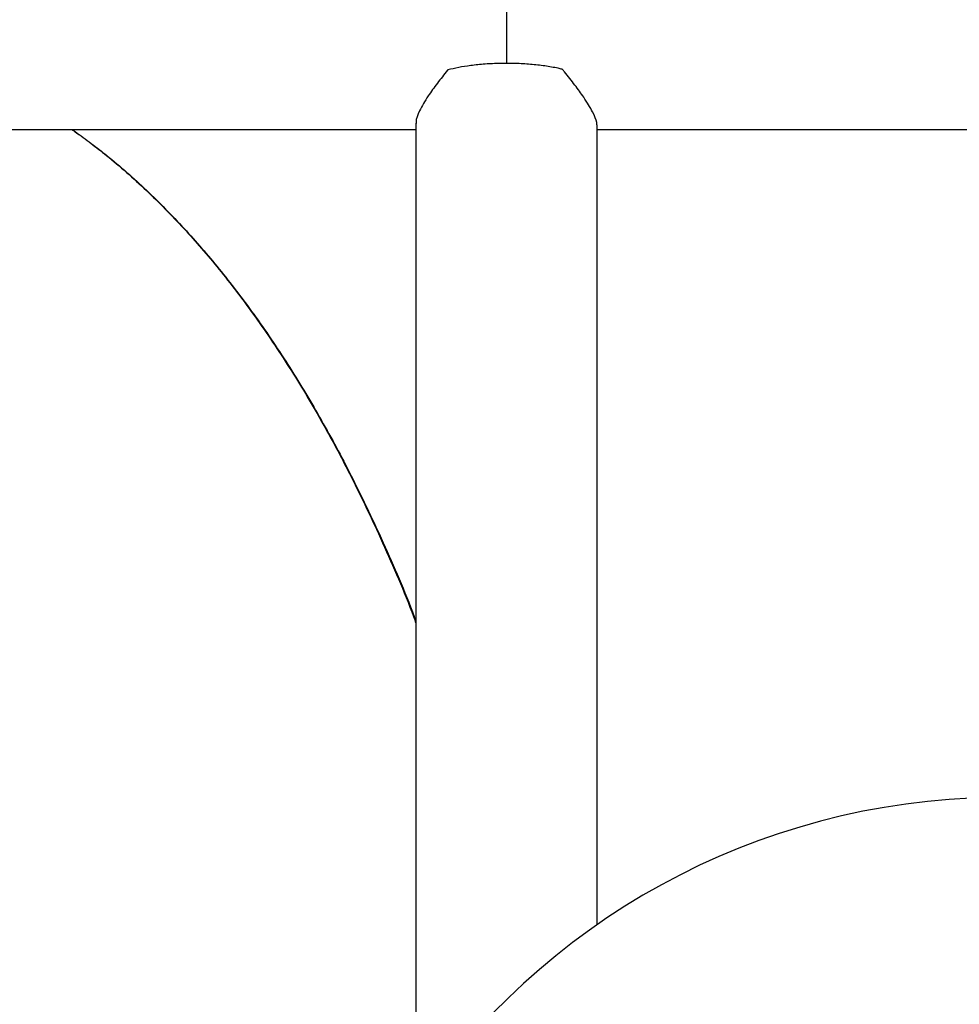
# Model space of a CAD drawing. Units: millimetres. Extents: x -5427 to 6079, y -4012 to 11100.
# Drawn here: x 869 to 1035, y -146 to 28 of the extents above; entities that cross this region are included whole.
import ezdxf

# ---------------------------------------------------------------- set-up
doc = ezdxf.new("R2010")
doc.units = ezdxf.units.MM
doc.styles.add('SLDTEXTSTYLE0', font='TXT', dxfattribs={"width": 0.7})
doc.dimstyles.new('SLDDIMSTYLE0', dxfattribs={"dimtxt": 5, "dimasz": 3.302, "dimexe": 0, "dimexo": 0.0625, "dimgap": 1.25, "dimtad": 2, "dimdec": 0, "dimrnd": 1e-09, "dimzin": 12, "dimdsep": 46, "dimtxsty": 'SLDTEXTSTYLE0', "dimsah": 1, "dimcen": 0.09, "dimadec": 0, "dimazin": 3, "dimtfac": 1, "dimtofl": 0, "dimtmove": 0, "dimatfit": 3, "dimfxl": 0, "dimfrac": 2, "dimtolj": 1, "dimtzin": 12, "dimarcsym": 0})

# ---------------------------------------------------------------- blocks, each defined once
blk = doc.blocks.new('_D')
at = {"color": 7, "linetype": 'Continuous', "lineweight": 0}
for p, q in [((4412.09, 1266.95), (4412.09, -1729.79)), ((-3391.84, -493.81), (-3391.84, -1729.79)), ((-3391.84, -1728.79), (4412.09, -1728.79))]:
    blk.add_line(p, q, dxfattribs=at)
at = {"color": 7, "linetype": 'Continuous', "lineweight": 18}
for points in [[(-3391.84, -1728.79), (-3388.54, -1729.3), (-3388.54, -1728.28)], [(4412.09, -1728.79), (4408.79, -1728.28), (4408.79, -1729.3)]]:
    blk.add_solid(points, dxfattribs=at)
at = {"color": 7, "linetype": 'Continuous', "lineweight": 18, "insert": (503.72, -1722.35), "char_height": 5, "attachment_point": 1, "style": 'SLDTEXTSTYLE0'}
blk.add_mtext('7804', dxfattribs=at)
blk = doc.blocks.new('_D_3')
at = {"color": 7, "linetype": 'Continuous', "lineweight": 0}
for p, q in [((5827.75, 1284.06), (5827.75, -4011.69)), ((-5426.65, -506.81), (-5426.65, -4011.69)), ((-5426.65, -4010.69), (5827.75, -4010.69))]:
    blk.add_line(p, q, dxfattribs=at)
at = {"color": 7, "linetype": 'Continuous', "lineweight": 18}
for points in [[(-5426.65, -4010.69), (-5423.35, -4011.19), (-5423.35, -4010.18)], [(5827.75, -4010.69), (5824.45, -4010.18), (5824.45, -4011.19)]]:
    blk.add_solid(points, dxfattribs=at)
at = {"color": 7, "linetype": 'Continuous', "lineweight": 18, "insert": (193.8, -4004.24), "char_height": 5, "attachment_point": 1, "style": 'SLDTEXTSTYLE0'}
blk.add_mtext('11254', dxfattribs=at)

msp = doc.modelspace()

# ---------------------------------------------------------------- linework, layer by layer
at = {"color": 7, "linetype": 'Continuous', "lineweight": 25}
for p, q in [((954.65, 40.19), (954.65, 19.82)), ((938.65, 9.29), (938.65, -164.68)), ((970.65, -132.26), (970.65, 9.03)), ((824.75, 8.19), (938.65, 8.19)), ((970.65, 8.19), (1092.75, 8.19))]:
    msp.add_line(p, q, dxfattribs=at)
for centre, radius, start, end in [((1998.22, -234.81), 3500, 220.87417, 8.00101), ((1042.13, -234.81), 125, 43.9574, 155.1427)]:
    msp.add_arc(centre, radius, start, end, dxfattribs=at)
for points, knots in [([(964.52, 18.84), (964.27, 18.9), (963.3, 19.12), (961.45, 19.44), (958.91, 19.73), (956.25, 19.88), (953.54, 19.9), (950.87, 19.77), (948.41, 19.52), (946.19, 19.17), (944.94, 18.87), (944.32, 18.73)], [0, 0, 0, 0, 0.042883, 0.16634, 0.289798, 0.413253, 0.536709, 0.660163, 0.783617, 0.891809, 1, 1, 1, 1]), ([(944.32, 18.73), (944.3, 18.7), (943.64, 17.92), (942.39, 16.35), (940.62, 13.88), (939.23, 11.48), (938.63, 9.89), (938.68, 9.36), (938.69, 9.26)], [0, 0, 0, 0, 0.006005, 0.209728, 0.418711, 0.689893, 0.94204, 1, 1, 1, 1]), ([(970.62, 9.02), (970.62, 9.16), (970.63, 9.69), (969.95, 11.29), (968.51, 13.63), (966.75, 16.06), (965.42, 17.75), (964.64, 18.69), (964.52, 18.84)], [0, 0, 0, 0, 0.083061, 0.32167, 0.57251, 0.764311, 0.961567, 1, 1, 1, 1]), ([(877.9, 8.19), (878.08, 8.07), (879.21, 7.3), (881.25, 5.78), (885.49, 2.47), (891, -2.38), (897.62, -9.1), (903.92, -16.4), (910.03, -24.4), (915.94, -33.12), (921.55, -42.42), (927.21, -52.86), (932.78, -64.64), (936.71, -73.64), (938.52, -78.6), (938.65, -78.98)], [0, 0, 0, 0, 0.007439, 0.047146, 0.085697, 0.186696, 0.284295, 0.378494, 0.47436, 0.572776, 0.668969, 0.762939, 0.877852, 0.99072, 1, 1, 1, 1]), ([(877.95, 8.19), (878.13, 8.07), (879.26, 7.3), (881.3, 5.78), (885.54, 2.47), (891.06, -2.37), (897.68, -9.1), (903.99, -16.4), (910.11, -24.4), (916.02, -33.12), (921.64, -42.42), (927.3, -52.86), (932.88, -64.63), (936.78, -73.54), (938.55, -78.4), (938.65, -78.68)], [0, 0, 0, 0, 0.007444, 0.047249, 0.085894, 0.187141, 0.284979, 0.379408, 0.475509, 0.574166, 0.670594, 0.764794, 0.879989, 0.993133, 1, 1, 1, 1])]:
    msp.add_open_spline(points, degree=3, knots=knots, dxfattribs=at)

# ---------------------------------------------------------------- dimensions: what is measured, and where the dimension line sits
at = {"color": 7, "linetype": 'Continuous', "lineweight": 18}
dim = msp.add_linear_dim(base=(5827.75, -4010.69), p1=(-5426.65, -506.81), p2=(5827.75, 1284.06), dimstyle='SLDDIMSTYLE0', dxfattribs=at)
dim.commit()
dim.dimension.update_dxf_attribs({"geometry": '_D_3', "text_midpoint": (200.55, -4010.69), "dimtype": 160})
dim = msp.add_linear_dim(base=(4412.09, -1728.79), p1=(-3391.84, -493.81), p2=(4412.09, 1266.95), angle=0, dimstyle='SLDDIMSTYLE0', dxfattribs=at)
dim.commit()
dim.dimension.update_dxf_attribs({"geometry": '_D', "text_midpoint": (510.13, -1728.79), "dimtype": 160})

doc.saveas('drawing.dxf')
